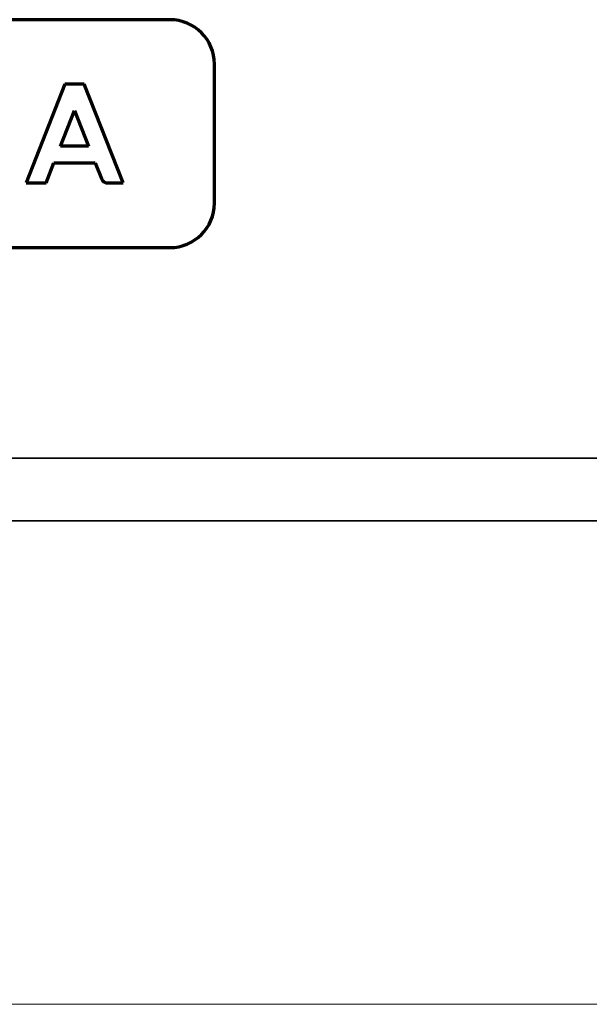
# Model space of a CAD drawing. Units: millimetres. Extents: x -54 to 279, y 7 to 110.
# Drawn here: x 19 to 42, y 11 to 51 of the extents above; entities that cross this region are included whole.
import ezdxf

# ---------------------------------------------------------------- set-up
doc = ezdxf.new("R2010")
doc.units = ezdxf.units.MM
doc.header["$MEASUREMENT"] = 0
doc.layers.add('1', color=7, linetype='Continuous', lineweight=0)

# ---------------------------------------------------------------- blocks, each defined once
blk = doc.blocks.new('Block_0')
at = {"layer": '1', "color": 7, "lineweight": 70}
for p, q in [((25.102, 50.705), (-15.685, 50.705)), ((26.876, 43.399), (26.876, 48.936)), ((20.921, 48.133), (19.375, 44.204)), ((21.693, 48.133), (20.921, 48.133)), ((23.237, 44.202), (21.693, 48.133)), ((20.744, 45.665), (21.304, 47.087)), ((21.304, 47.087), (21.863, 45.665)), ((21.863, 45.665), (20.744, 45.665)), ((20.171, 44.204), (20.484, 44.999)), ((20.484, 44.999), (22.129, 44.999)), ((22.129, 44.999), (22.372, 44.38)), ((19.375, 44.204), (20.171, 44.204)), ((-15.685, 41.63), (25.102, 41.63))]:
    blk.add_line(p, q, dxfattribs=at)
at = {"layer": '1', "color": 7, "lineweight": 35}
for p, q in [((-53.626, 33.248), (63.043, 33.248)), ((-53.626, 30.752), (63.043, 30.752))]:
    blk.add_line(p, q, dxfattribs=at)
at = {"layer": '1', "color": 7, "lineweight": 13}
blk.add_line((-53.626, 11.494), (63.043, 11.494), dxfattribs=at)
at = {"layer": '1', "color": 7, "lineweight": 70}
for points in [[(26.876, 48.936), (26.876, 49.913), (26.082, 50.705), (25.102, 50.705)], [(22.372, 44.38), (22.416, 44.269), (22.514, 44.202), (22.634, 44.202)], [(22.634, 44.202), (22.835, 44.202), (23.036, 44.202), (23.237, 44.202)], [(25.102, 41.63), (26.082, 41.63), (26.876, 42.422), (26.876, 43.399)]]:
    blk.add_open_spline(points, degree=3, dxfattribs=at)

msp = doc.modelspace()

# ---------------------------------------------------------------- block references
at = {"layer": '1'}
msp.add_blockref('Block_0', (0, 0), dxfattribs=at)

doc.saveas('drawing.dxf')
